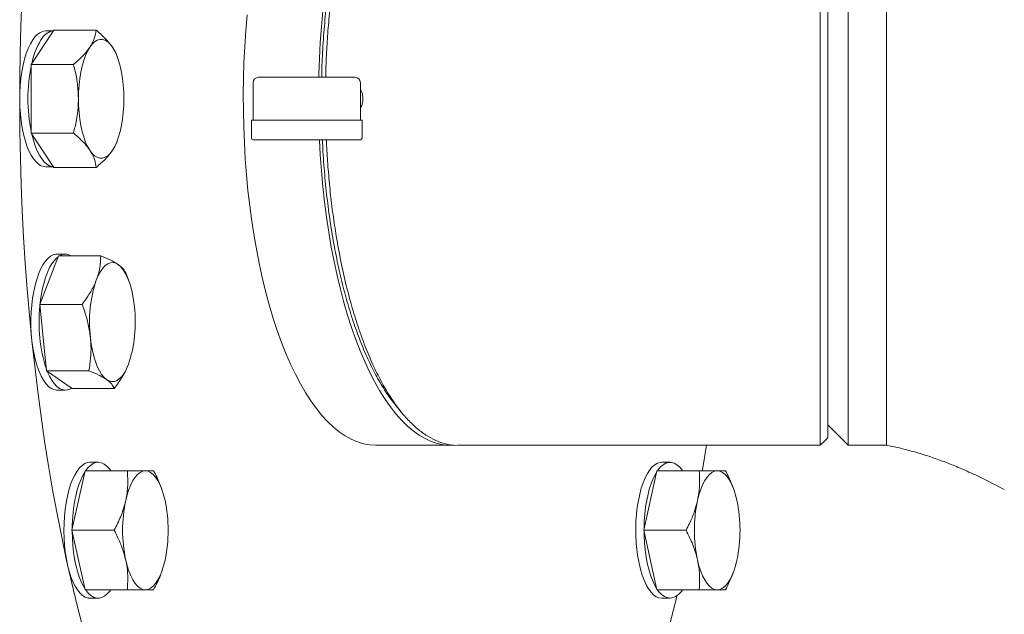
# Model space of a CAD drawing. Units: inches. Extents: x 7 to 523, y 4 to 406.
# Drawn here: x 201 to 223, y 282 to 295 of the extents above; entities that cross this region are included whole.
import ezdxf

# ---------------------------------------------------------------- set-up
doc = ezdxf.new("R2010")
doc.units = ezdxf.units.IN
doc.header["$LTSCALE"] = 24
doc.header["$MEASUREMENT"] = 0
doc.layers.add('OBJECT', color=7, linetype='Continuous')
doc.styles.add('SLDTEXTSTYLE0', font='TXT', dxfattribs={"width": 0.75})
doc.dimstyles.new('SLDDIMSTYLE2', dxfattribs={"dimtxt": 3, "dimasz": 3.12, "dimexe": 0, "dimexo": 0.0625, "dimgap": 0.75, "dimtad": 0, "dimtih": 1, "dimtoh": 1, "dimlfac": 0.833333, "dimrnd": 1e-09, "dimzin": 4, "dimdsep": 46, "dimtxsty": 'SLDTEXTSTYLE0', "dimsah": 1, "dimcen": 0.09, "dimadec": 0, "dimazin": 1, "dimtfac": 1, "dimtofl": 0, "dimtmove": 0, "dimatfit": 3, "dimfxl": 0, "dimfrac": 2, "dimtolj": 1, "dimtzin": 12, "dimarcsym": 0})

# ---------------------------------------------------------------- blocks, each defined once
blk = doc.blocks.new('_D_6')
at = {"layer": 'OBJECT'}
for p, q in [((202.575, 317.177), (252.844, 317.177)), ((249.844, 317.177), (249.844, 295.558)), ((249.844, 269.177), (249.844, 290.796)), ((202.575, 269.177), (252.844, 269.177))]:
    blk.add_line(p, q, dxfattribs=at)
for points in [[(249.844, 317.177), (249.364, 314.057), (250.324, 314.057)], [(249.844, 269.177), (250.324, 272.297), (249.364, 272.297)]]:
    blk.add_solid(points, dxfattribs=at)
at = {"layer": 'OBJECT', "insert": (244.857, 294.663), "char_height": 3, "attachment_point": 1, "style": 'SLDTEXTSTYLE0'}
blk.add_mtext('40.00', dxfattribs=at)

msp = doc.modelspace()

# ---------------------------------------------------------------- linework, layer by layer
at = {"color": 7, "linetype": 'Continuous', "lineweight": 15}
for p, q in [((219.1435672, 300.8271429), (219.1435672, 285.5271429)), ((219.9935672, 285.5271493), (219.9935672, 300.8271429)), ((218.6935672, 300.6646139), (218.6935672, 285.6895429)), ((201.1068257, 293.9350883), (201.6092126, 294.6930337)), ((201.5986797, 294.6771429), (201.4262844, 294.6771429)), ((201.6092126, 294.6930337), (202.5430196, 294.6930337)), ((203.0117805, 294.0916674), (202.9983041, 294.1279354)), ((201.1068257, 292.4191974), (201.1068257, 293.9350883)), ((201.1068257, 293.9350883), (202.0406328, 293.9350883)), ((206.0049227, 293.5311429), (206.0049227, 292.7031429)), ((206.1249227, 293.6511429), (206.7823648, 293.6511429)), ((206.7823648, 293.6511429), (208.2549227, 293.6511429)), ((208.3749227, 292.7031429), (208.3749227, 293.5311429)), ((205.9689227, 292.7031429), (205.9689227, 292.3071429)), ((205.9689227, 292.7031429), (206.7226662, 292.7031429)), ((206.7226662, 292.7031429), (208.4109227, 292.7031429)), ((208.4109227, 292.3071429), (208.4109227, 292.7031429)), ((201.1068257, 292.4191974), (202.0406328, 292.4191974)), ((201.6092126, 291.661252), (201.1068257, 292.4191974)), ((202.9981063, 292.225818), (203.0117805, 292.2626183)), ((206.7364428, 292.2711429), (206.0049227, 292.2711429)), ((208.3749227, 292.2711429), (206.7364428, 292.2711429)), ((201.4262844, 291.6771429), (201.5986797, 291.6771429)), ((201.6092126, 291.661252), (202.5430196, 291.661252)), ((201.2972777, 288.6389815), (201.7074748, 289.7108782)), ((201.8576173, 289.74664), (201.6746892, 289.74664)), ((201.7074748, 289.7108782), (202.6412818, 289.7108782)), ((203.2103478, 289.2938657), (203.2016215, 289.3185368)), ((203.2601853, 289.1611646), (203.2108147, 289.2940317)), ((201.4474202, 287.1747433), (201.2972777, 288.6389815)), ((201.2972777, 288.6389815), (202.2310847, 288.6389815)), ((201.4474202, 287.1747433), (202.3812273, 287.1747433)), ((202.0077599, 286.7824019), (201.4474202, 287.1747433)), ((202.0077599, 286.7824019), (202.9415669, 286.7824019)), ((201.6746892, 286.74664), (201.8576173, 286.74664)), ((209.1957288, 286.3585104), (209.320788, 286.2102734)), ((218.6935672, 285.9771429), (219.1435672, 285.5271429)), ((208.7164038, 285.5271429), (210.379387, 285.5271429)), ((210.5297171, 285.5271429), (218.5311591, 285.5271429)), ((219.1435672, 285.5271429), (219.9935672, 285.5271429)), ((202.5859034, 285.1521429), (202.4029752, 285.1521429)), ((215.2127605, 285.1521429), (215.0298324, 285.1521429)), ((202.005797, 283.6521429), (202.2958502, 284.9649429)), ((202.2958502, 284.9649429), (203.2296572, 284.9649429)), ((214.6326542, 283.6521429), (214.9227074, 284.9649429)), ((214.9227074, 284.9649429), (215.8565144, 284.9649429)), ((203.9884713, 284.5666674), (203.9776221, 284.5958651)), ((216.6153285, 284.5666674), (216.6041936, 284.5966339)), ((202.005797, 283.6521429), (202.9396041, 283.6521429)), ((202.2958502, 282.3393429), (202.005797, 283.6521429)), ((214.9227074, 282.3393429), (214.6326542, 283.6521429)), ((214.6326542, 283.6521429), (215.5664612, 283.6521429)), ((203.9776545, 282.7085078), (203.9884713, 282.7376183)), ((216.6045007, 282.7084783), (216.6153285, 282.7376183)), ((202.2958502, 282.3393429), (203.2296572, 282.3393429)), ((214.9227074, 282.3393429), (215.8565144, 282.3393429)), ((202.4029752, 282.1521429), (202.5859034, 282.1521429)), ((215.0298324, 282.1521429), (215.2127605, 282.1521429))]:
    msp.add_line(p, q, dxfattribs=at)
at = {"color": 7, "linetype": 'Continuous', "lineweight": 15, "flags": 128}
for points in [[(200.896912, 295.3639356), (200.876283, 294.7821965), (200.8619908, 294.1991602), (200.854047, 293.6152979), (200.8524579, 293.0310814), (200.8572248, 292.4469829), (200.868344, 291.8634746), (200.8858063, 291.2810281), (200.9095977, 290.7001141), (200.939699, 290.1212021), (200.9760858, 289.5447602), (201.0187287, 288.9712541), (201.0675933, 288.4011474), (201.12264, 287.8349009), (201.1838243, 287.2729723), (201.2510969, 286.7158157), (201.3244033, 286.1638816), (201.4036844, 285.6176158), (201.4888759, 285.0774601), (201.579909, 284.5438509), (201.6767103, 284.0172196), (201.7792014, 283.4979919), (201.8872994, 282.9865873), (202.0009171, 282.4834192), (202.1199626, 281.9888943), (202.2443397, 281.5034123)], [(207.4574837, 293.6511429), (207.45899, 293.7107799), (207.4716536, 294.0652537), (207.4906147, 294.417804), (207.5158322, 294.7676673), (207.5472516, 295.1140859)], [(208.7164038, 285.5271429), (208.5801996, 285.535427), (208.4442904, 285.5602613), (208.3089706, 285.6015921), (208.1745332, 285.6593299), (208.0412693, 285.7333496), (207.9094676, 285.8234909), (207.7794136, 285.9295585), (207.6513889, 286.0513229), (207.5256708, 286.1885201), (207.4025315, 286.3408532), (207.2822378, 286.5079921), (207.1650502, 286.6895749), (207.0512224, 286.8852084), (206.9410011, 287.0944688), (206.8346249, 287.3169029), (206.7323242, 287.5520289), (206.6343206, 287.7993378), (206.5408263, 288.0582937), (206.4520438, 288.328336), (206.3681655, 288.6088796), (206.2893729, 288.8993171), (206.2158367, 289.1990195), (206.1477161, 289.5073375), (206.0851588, 289.8236036), (206.0283002, 290.1471326), (205.9772634, 290.477224), (205.932159, 290.8131629), (205.8930846, 291.1542215), (205.8601249, 291.4996614), (205.8333513, 291.8487343), (205.8128217, 292.2006843), (205.7985806, 292.554749), (205.7906589, 292.9101617), (205.7890737, 293.2661526), (205.7938284, 293.6219508), (205.8049128, 293.9767856), (205.8223029, 294.3298886), (205.8459609, 294.6804949), (205.8758356, 295.0278454)], [(201.1392718, 294.476181), (201.0880572, 294.3891015), (201.0406747, 294.2882901), (200.9976614, 294.174889), (200.9595046, 294.050183), (200.9266365, 293.9155851), (200.8994297, 293.7726203), (200.8781924, 293.6229086), (200.8631651, 293.4681462), (200.8545182, 293.3100865), (200.8523497, 293.1505206), (200.856684, 292.9912563), (200.8674722, 292.8340982), (200.8845919, 292.6808269), (200.9078492, 292.533179), (200.9369806, 292.3928276), (200.971656, 292.2613627), (201.0114826, 292.140274), (201.056009, 292.0309334), (201.1047307, 291.9345799), (201.1570958, 291.8523051), (201.2125109, 291.7850412), (201.2703482, 291.7335504), (201.3299523, 291.698416), (201.3906478, 291.6800363), (201.4262844, 291.6771429)], [(202.4001553, 294.314061), (202.4523634, 294.382577), (202.5072625, 294.4347915), (202.5641101, 294.4699985), (202.6221375, 294.4877218), (202.6805599, 294.4877218), (202.7385872, 294.4699985), (202.7954348, 294.4347915), (202.8503339, 294.382577), (202.9025421, 294.314061)], [(202.1489619, 293.1771429), (202.1523588, 293.3295496), (202.1625038, 293.4798954), (202.1792595, 293.6261469), (202.2023994, 293.7663264), (202.2316106, 293.8985382), (202.266498, 294.0209944), (202.3065899, 294.132039), (202.3513441, 294.2301702), (202.4001553, 294.314061)], [(202.9025421, 294.314061), (202.9513533, 294.2301702), (202.9961074, 294.132039), (203.0361993, 294.0209944), (203.0710867, 293.8985382), (203.1002979, 293.7663264), (203.1234378, 293.6261469), (203.1401936, 293.4798954), (203.1503385, 293.3295496), (203.1537355, 293.1771429)], [(202.1489619, 293.1771429), (202.1523588, 293.0247361), (202.1625038, 292.8743903), (202.1792595, 292.7281388), (202.2023994, 292.5879593), (202.2316106, 292.4557475), (202.266498, 292.3332913), (202.3065899, 292.2222467), (202.3513441, 292.1241155), (202.4001553, 292.0402247)], [(203.1537355, 293.1771429), (203.1503385, 293.0247361), (203.1401936, 292.8743903), (203.1234378, 292.7281388), (203.1002979, 292.5879593), (203.0710867, 292.4557475), (203.0361993, 292.3332913), (202.9961074, 292.2222467), (202.9513533, 292.1241155), (202.9025421, 292.0402247)], [(201.1175316, 292.4030457), (201.1199088, 292.3928276), (201.1545842, 292.2613627), (201.1944107, 292.140274), (201.2389371, 292.0309334), (201.2876589, 291.9345799), (201.340024, 291.8523051), (201.3954391, 291.7850412), (201.4532763, 291.7335504), (201.5128804, 291.698416), (201.573576, 291.6800363), (201.5985067, 291.6774038)], [(210.438923, 285.528725), (210.3453244, 285.5276607), (210.2091663, 285.5400854), (210.0733769, 285.5690504), (209.9382503, 285.6144927), (209.804079, 285.6763141), (209.6711538, 285.7543806), (209.5397624, 285.8485231), (209.4101894, 285.9585378), (209.2827156, 286.0841864), (209.1576168, 286.2251967), (209.0351642, 286.3812634), (208.9156228, 286.5520485), (208.7992516, 286.7371821), (208.6863027, 286.9362632), (208.5770206, 287.1488606), (208.471642, 287.3745139), (208.3703952, 287.6127345), (208.2734994, 287.8630063), (208.1811644, 288.1247874), (208.0935904, 288.3975107), (208.0109668, 288.6805857), (207.9334728, 288.9733992), (207.861276, 289.275317), (207.7945329, 289.5856854), (207.733388, 289.9038321), (207.6779738, 290.229068), (207.6284102, 290.5606888), (207.5848047, 290.8979762), (207.5472516, 291.2401998), (207.5158322, 291.5866184), (207.4906147, 291.9364817), (207.4724619, 292.2711429)], [(202.9025421, 292.0402247), (202.8503339, 291.9717088), (202.7954348, 291.9194942), (202.7385872, 291.8842872), (202.6805599, 291.8665639), (202.6221375, 291.8665639), (202.5641101, 291.8842872), (202.5072625, 291.9194942), (202.4523634, 291.9717088), (202.4001553, 292.0402247)], [(201.6746892, 289.74664), (201.6517713, 289.7454441), (201.5909347, 289.7305874), (201.531047, 289.698917), (201.4727868, 289.6507918), (201.4168143, 289.5867569), (201.3637636, 289.507538), (201.3142358, 289.4140326), (201.2687921, 289.3073002)], [(202.5445123, 289.1749298), (202.5881553, 289.2764209), (202.6360122, 289.363986), (202.6874356, 289.4364409), (202.7417303, 289.4928058), (202.798162, 289.5323184), (202.8559676, 289.5544444), (202.9143652, 289.5588847), (202.9725653, 289.545579), (203.0297807, 289.5147075)], [(203.0297807, 289.5147075), (203.0852378, 289.4666875), (203.1381864, 289.4021684), (203.1879107, 289.3220229), (203.2337381, 289.2273346), (203.275049, 289.1193841), (203.3112846, 288.9996312), (203.341955, 288.8696954), (203.3666454, 288.7313339), (203.3850219, 288.5864177)], [(201.2687921, 289.3073002), (201.2279474, 289.1885501), (201.1921644, 289.0591278), (201.1618487, 288.9204996), (201.1373436, 288.7742364), (201.1189269, 288.6219953), (201.1068071, 288.4655012), (201.1011217, 288.3065274), (201.1019351, 288.146875), (201.109238, 287.988353), (201.1229476, 287.8327575), (201.1429088, 287.6818514), (201.1688952, 287.5373447), (201.2006124, 287.4008745), (201.2377012, 287.2739872), (201.2797412, 287.1581204), (201.3262561, 287.054587), (201.3767189, 286.9645601), (201.4305578, 286.8890596), (201.4871628, 286.828941), (201.5458926, 286.7848856), (201.6060817, 286.7573924), (201.6670481, 286.7467729), (201.6746892, 286.74664)], [(202.4144851, 287.9068624), (202.4328615, 287.7619462), (202.4575519, 287.6235847), (202.4882223, 287.4936489), (202.5244579, 287.373896), (202.5657688, 287.2659455), (202.6115962, 287.1712572), (202.6613205, 287.0911117), (202.7142692, 287.0265926), (202.7697262, 286.9785726)], [(203.2549946, 287.3183503), (203.2113516, 287.2168592), (203.1634948, 287.1292941), (203.1120713, 287.0568392), (203.0577766, 287.0004743), (203.0013449, 286.9609617), (202.9435394, 286.9388356), (202.8851417, 286.9343954), (202.8269416, 286.9477011), (202.7697262, 286.9785726)], [(201.459361, 287.1663826), (201.4626693, 287.1581204), (201.5091842, 287.054587), (201.559647, 286.9645601), (201.6134859, 286.8890596), (201.6700909, 286.828941), (201.7288207, 286.7848856), (201.7890098, 286.7573924), (201.8499762, 286.7467729), (201.9110293, 286.7531476), (201.9714771, 286.7764442), (201.9958191, 286.7907627)], [(218.5311676, 285.5271428), (218.6123673, 285.6083427), (218.6935672, 285.6895427)], [(215.9247733, 284.9617065), (215.9439317, 285.0774601), (216.0153316, 285.5271429)], [(202.4029752, 285.1521429), (202.3520999, 285.1462399), (202.2916131, 285.1236445), (202.232388, 285.0843764), (202.1750958, 285.0288805), (202.1203856, 284.9577856), (202.0688772, 284.8718973), (202.0211543, 284.7721887), (201.9777576, 284.6597895), (201.9391787, 284.5359732), (201.9058548, 284.4021429)], [(202.8635945, 284.9649429), (202.8323376, 285.0068792), (202.7758353, 285.0676535), (202.7171809, 285.1123895), (202.6570391, 285.1405804), (202.5960913, 285.1519066), (202.535028, 285.1462399), (202.4745412, 285.1236445), (202.4153162, 285.0843764), (202.358024, 285.0288805), (202.3082122, 284.9649429)], [(215.0298324, 285.1521429), (214.9992815, 285.1500169), (214.9385259, 285.1330454), (214.8788049, 285.0992947), (214.820795, 285.0491471), (214.7651537, 284.983171), (214.7125112, 284.9021137), (214.6634642, 284.8068938), (214.6185682, 284.6985901), (214.578332, 284.5784298), (214.5432115, 284.4477742), (214.5136046, 284.3081038), (214.4898468, 284.1610012), (214.4722072, 284.0081329), (214.4608857, 283.8512311), (214.4560107, 283.6920736), (214.4576372, 283.5324637), (214.465747, 283.3742098), (214.480248, 283.2191049), (214.5009761, 283.0689066), (214.5276964, 282.9253166), (214.560106, 282.7899617), (214.5978378, 282.6643758), (214.6404643, 282.5499816), (214.6875025, 282.4480754), (214.7384194, 282.3598117), (214.7926382, 282.2861907), (214.8495444, 282.2280464), (214.9084934, 282.1860378), (214.9688172, 282.1606407), (215.0298324, 282.1521429)], [(215.4904517, 284.9649429), (215.4774392, 284.983171), (215.4217979, 285.0491471), (215.363788, 285.0992947), (215.304067, 285.1330454), (215.2433114, 285.1500169), (215.1822097, 285.1500169), (215.1214541, 285.1330454), (215.061733, 285.0992947), (215.0037232, 285.0491471), (214.9480818, 284.983171), (214.9350694, 284.9649429)], [(203.1929597, 284.3085429), (203.2250634, 284.4360927), (203.2626165, 284.5530409), (203.3051114, 284.657806), (203.3519734, 284.7489713), (203.4025687, 284.8253038), (203.4562131, 284.8857713), (203.5121811, 284.9295562), (203.5697159, 284.9560662), (203.6280395, 284.9649429)], [(203.6280395, 284.9649429), (203.686363, 284.9560662), (203.7438978, 284.9295562), (203.7998659, 284.8857713), (203.8535103, 284.8253038), (203.9041055, 284.7489713), (203.9509675, 284.657806), (203.9934624, 284.5530409), (204.0310156, 284.4360927), (204.0631192, 284.3085429)], [(214.9165264, 284.9369672), (214.8954394, 284.9021137), (214.8463923, 284.8068938), (214.8014963, 284.6985901), (214.7612602, 284.5784298), (214.7261396, 284.4477742), (214.6965327, 284.3081038), (214.6727749, 284.1610012), (214.6551353, 284.0081329), (214.6438139, 283.8512311), (214.6389388, 283.6920736), (214.6388352, 283.6801185)], [(215.8198169, 284.3085429), (215.8519205, 284.4360927), (215.8894737, 284.5530409), (215.9319686, 284.657806), (215.9788306, 284.7489713), (216.0294258, 284.8253038), (216.0830702, 284.8857713), (216.1390383, 284.9295562), (216.1965731, 284.9560662), (216.2548966, 284.9649429)], [(216.2548966, 284.9649429), (216.3132202, 284.9560662), (216.370755, 284.9295562), (216.426723, 284.8857713), (216.4803674, 284.8253038), (216.5309627, 284.7489713), (216.5778247, 284.657806), (216.6203196, 284.5530409), (216.6578727, 284.4360927), (216.6899764, 284.3085429)], [(201.9058548, 284.4021429), (201.8781636, 284.2598147), (201.8564186, 284.1106013), (201.8408664, 283.9561934), (201.831683, 283.7983406), (201.8289727, 283.6388312), (201.832766, 283.4794727), (201.84302, 283.3220705), (201.8596185, 283.1684083), (201.8823735, 283.0202269), (201.9110271, 282.8792054), (201.9452547, 282.7469416), (201.9846684, 282.6249341), (202.0288217, 282.5145653), (202.0772143, 282.4170857), (202.1292979, 282.3335997), (202.1844824, 282.2650534), (202.2421425, 282.2122234), (202.3016249, 282.1757082), (202.3622557, 282.1559216), (202.4029752, 282.1521429)], [(202.011978, 283.6241672), (202.0156941, 283.4794727), (202.0259481, 283.3220705), (202.0425467, 283.1684083), (202.0653016, 283.0202269), (202.0939552, 282.8792054), (202.1281828, 282.7469416), (202.1675965, 282.6249341), (202.2117499, 282.5145653), (202.2601425, 282.4170857), (202.2896692, 282.3673185)], [(214.6388352, 283.6241672), (214.6405654, 283.5324637), (214.6486751, 283.3742098), (214.6631762, 283.2191049), (214.6839043, 283.0689066), (214.7106245, 282.9253166), (214.7430342, 282.7899617), (214.780766, 282.6643758), (214.8233925, 282.5499816), (214.8704307, 282.4480754), (214.9165264, 282.3673185)], [(203.1929597, 282.9957429), (203.2250634, 282.8681931), (203.2626165, 282.7512448), (203.3051114, 282.6464797), (203.3519734, 282.5553145), (203.4025687, 282.4789819), (203.4562131, 282.4185144), (203.5121811, 282.3747296), (203.5697159, 282.3482195), (203.6280395, 282.3393429)], [(204.0631192, 282.9957429), (204.0310156, 282.8681931), (203.9934624, 282.7512448), (203.9509675, 282.6464797), (203.9041055, 282.5553145), (203.8535103, 282.4789819), (203.7998659, 282.4185144), (203.7438978, 282.3747296), (203.686363, 282.3482195), (203.6280395, 282.3393429)], [(216.2548966, 282.3393429), (216.1965731, 282.3482195), (216.1390383, 282.3747296), (216.0830702, 282.4185144), (216.0294258, 282.4789819), (215.9788306, 282.5553145), (215.9319686, 282.6464797), (215.8894737, 282.7512448), (215.8519205, 282.8681931), (215.8198169, 282.9957429)], [(216.6899764, 282.9957429), (216.6578727, 282.8681931), (216.6203196, 282.7512448), (216.5778247, 282.6464797), (216.5309627, 282.5553145), (216.4803674, 282.4789819), (216.426723, 282.4185144), (216.370755, 282.3747296), (216.3132202, 282.3482195), (216.2548966, 282.3393429)], [(202.3082122, 282.3393429), (202.3122261, 282.3335997), (202.3674106, 282.2650534), (202.4250707, 282.2122234), (202.4845531, 282.1757082), (202.5451838, 282.1559216), (202.6062759, 282.1530879), (202.6671372, 282.167239), (202.7270781, 282.1982146), (202.7854194, 282.2456639), (202.8415001, 282.3090491), (202.8635945, 282.3393429)]]:
    msp.add_lwpolyline(points, dxfattribs=at)
at = {"color": 7, "linetype": 'Continuous', "lineweight": 15}
for centre, radius, start, end in [((201.4757597, 294.3010468), 0.3793363, 97.49420397, 152.50406166), ((201.6636054, 294.2967126), 0.3857027, 99.71686297, 152.27021325), ((202.7589634, 293.6136341), 1.6757912, 149.02191251, 168.37761398), ((204.6894194, 293.1771429), 3.6553432, 168.54984314, 191.45015686), ((206.1249227, 293.5311429), 0.12, 90, 180), ((208.2549227, 293.5311429), 0.12, 0, 90), ((206.0049227, 292.3071429), 0.036, 180, 270), ((208.3749227, 292.3071429), 0.036, 270, 0), ((202.2760913, 289.0429625), 0.8657148, 131.82937579, 162.22135204), ((201.8576173, 289.5060668), 0.2397333, 58.68584262, 121.31415738), ((203.9829068, 288.3967611), 2.6899789, 160.214913, 174.34507079), ((205.300482, 288.2516333), 2.9065177, 161.47827758, 186.81246059), ((204.6098689, 288.2388368), 3.3298936, 173.63874507, 198.07051676), ((200.4990249, 288.2416468), 2.9065177, 341.47827758, 6.81246059), ((203.768869, 284.0762229), 1.7114066, 149.80493553, 169.02154837), ((205.5403151, 283.6698908), 3.5283518, 168.0221379, 179.83391487), ((206.3181876, 283.6521429), 3.1934167, 168.13842716, 191.86157284), ((200.9378914, 283.6521429), 3.1934167, 348.13842716, 11.86157284), ((218.9450447, 283.6521429), 3.1934167, 168.13842716, 191.86157284), ((213.5647485, 283.6521429), 3.1934167, 348.13842716, 11.86157284), ((215.2540567, 282.5129638), 0.3631764, 208.55891968, 263.47087515), ((182.6691245, 290.0976391), 33.6357824, 344.41788185, 346.43203885), ((215.1641138, 282.5238675), 0.3748943, 277.45578489, 330.51442028)]:
    msp.add_arc(centre, radius, start, end, dxfattribs=at)
for points, knots in [([(210.5327867, 300.8269813), (210.5314878, 300.8270364), (210.4574938, 300.8301727), (210.3102994, 300.8114135), (210.092161, 300.7488262), (209.8752633, 300.6407966), (209.6609139, 300.4900143), (209.450406, 300.2958924), (209.2450554, 300.0590735), (209.04618, 299.7802219), (208.855094, 299.4603575), (208.6730976, 299.1007707), (208.5014681, 298.7030483), (208.3414493, 298.2690667), (208.1942419, 297.8009919), (208.0609934, 297.3012708), (207.9427864, 296.7726377), (207.8463495, 296.2490775), (207.7693882, 295.7379197), (207.709549, 295.2447259), (207.6632138, 294.7513601), (207.6309957, 294.2605469), (207.6134714, 293.8965675), (207.6103087, 293.69255), (207.6096668, 293.6511429)], [0, 0, 0, 0, 0.0008823037, 0.0502606272, 0.0999149113, 0.14984515, 0.2000513377, 0.2505334691, 0.3012915399, 0.3523255465, 0.4036354861, 0.4552213572, 0.5070831593, 0.5592208929, 0.61163456, 0.6643241636, 0.7172897078, 0.7705311978, 0.815113606, 0.8598876997, 0.9048534834, 0.9469610199, 0.989235288, 1, 1, 1, 1]), ([(218.5311671, 285.5271429), (218.5311357, 285.5312527), (218.5310726, 285.5394952), (218.530969, 285.6061238), (218.530867, 285.7129111), (218.5307703, 285.8638713), (218.5306824, 286.057781), (218.5306054, 286.2944878), (218.5305401, 286.5731961), (218.5304865, 286.8929227), (218.5304436, 287.2523687), (218.53041, 287.649951), (218.5303841, 288.0837939), (218.5303637, 288.5517328), (218.5303471, 289.0513221), (218.5303324, 289.5798292), (218.5303192, 290.1032765), (218.5303069, 290.6143372), (218.5302953, 291.1074383), (218.5302841, 291.612164), (218.5302741, 292.126302), (218.5302666, 292.6475396), (218.5302633, 293.172931), (218.5302666, 293.6985297), (218.5302742, 294.2203798), (218.5302843, 294.7351531), (218.5302955, 295.2405285), (218.5303071, 295.7342857), (218.5303195, 296.2460441), (218.5303326, 296.7702214), (218.5303472, 297.2994759), (218.5303638, 297.7997753), (218.5303841, 298.2683761), (218.53041, 298.7028232), (218.5304434, 299.100943), (218.5304863, 299.4608533), (218.5305399, 299.780961), (218.5306052, 300.0599753), (218.5306823, 300.2968593), (218.5307703, 300.490999), (218.5308671, 300.641557), (218.5309696, 300.749839), (218.531072, 300.8104965), (218.5311388, 300.8330113), (218.5311682, 300.8270513), (218.5311684, 300.8270054)], [0, 0, 0, 0, 0.0237221207, 0.0475768097, 0.0715640639, 0.0956838808, 0.1199362579, 0.1443211929, 0.1688386843, 0.1934887307, 0.2182713312, 0.2431864858, 0.2682341946, 0.2934144586, 0.3187272792, 0.3441726584, 0.3697505988, 0.391168592, 0.4126786687, 0.4342808311, 0.4559750815, 0.4777614226, 0.4996398569, 0.5215415983, 0.5433511623, 0.5650685512, 0.5866937678, 0.6082268142, 0.629667693, 0.6552729779, 0.6807455804, 0.7060855029, 0.7312927476, 0.7563673158, 0.7813092084, 0.8061184259, 0.8307949678, 0.8553388335, 0.8797500216, 0.9040285305, 0.9281743579, 0.9521875013, 0.9760679582, 0.9998157255, 1, 1, 1, 1]), ([(207.521287, 293.6511429), (207.5217773, 293.689232), (207.5247811, 293.9225544), (207.5474991, 294.3491252), (207.5901192, 294.9259202), (207.6515499, 295.4926567), (207.7295311, 296.0451935), (207.8238571, 296.5802088), (207.9340278, 297.0939921), (208.0590577, 297.5827807), (208.1982119, 298.0442517), (208.3509934, 298.4761085), (208.5164491, 298.8761116), (208.6936051, 299.2415186), (208.8810295, 299.5665333), (209.0489518, 299.8184318), (209.1569202, 299.9443943), (209.1966777, 299.9907778)], [0, 0, 0, 0, 0.014119859, 0.086493975, 0.1591681479, 0.2317495029, 0.3044616417, 0.3771928729, 0.4497949142, 0.5224706248, 0.5948270986, 0.6672785183, 0.7401740914, 0.81287478, 0.8855497425, 0.9578556898, 1, 1, 1, 1]), ([(202.5430196, 294.6930337), (202.5316598, 294.6314936), (202.5145299, 294.5386936), (202.4599518, 294.4112392), (202.4201299, 294.3465228), (202.4001553, 294.314061)], [0, 0, 0, 0, 0.4952513202, 0.7468182046, 1, 1, 1, 1]), ([(202.9025421, 294.314061), (202.8964566, 294.3230468), (202.850386, 294.3910747), (202.7417106, 294.5193349), (202.6096533, 294.6347815), (202.5430196, 294.6930337)], [0, 0, 0, 0, 0.0701130949, 0.530796336, 1, 1, 1, 1]), ([(202.4001553, 294.314061), (202.3940698, 294.3050752), (202.3479992, 294.2370473), (202.2393238, 294.1087871), (202.1072665, 293.9933405), (202.0406328, 293.9350883)], [0, 0, 0, 0, 0.0701130949, 0.530796336, 1, 1, 1, 1]), ([(202.9978987, 294.1277742), (202.9861632, 294.1573918), (202.9616857, 294.2191673), (202.9227897, 294.2815744), (202.9025421, 294.314061)], [0, 0, 0, 0, 0.4794407372, 1, 1, 1, 1]), ([(202.0406328, 293.9350883), (202.0551065, 293.8776906), (202.0933736, 293.7259371), (202.1382941, 293.4732351), (202.1453909, 293.2762569), (202.1489619, 293.1771429)], [0, 0, 0, 0, 0.2320838467, 0.6136057004, 1, 1, 1, 1]), ([(208.3749227, 293.38694), (208.3867917, 293.3655617), (208.4227685, 293.3007611), (208.4340239, 293.172286), (208.4210241, 293.0469374), (208.3855865, 292.9855575), (208.3749227, 292.9670872)], [0, 0, 0, 0, 0.1684670904, 0.5106479744, 0.852745307, 1, 1, 1, 1]), ([(202.1489619, 293.1771429), (202.1474444, 293.1134281), (202.1436443, 292.9538694), (202.1091389, 292.6992217), (202.0635495, 292.5128715), (202.0406328, 292.4191974)], [0, 0, 0, 0, 0.2484635185, 0.6222192459, 1, 1, 1, 1]), ([(202.0406328, 292.4191974), (202.110854, 292.3576573), (202.2167447, 292.2648573), (202.3311271, 292.1374029), (202.3770968, 292.0726865), (202.4001553, 292.0402247)], [0, 0, 0, 0, 0.4952513202, 0.7468182046, 1, 1, 1, 1]), ([(202.9025421, 292.0402247), (202.9084071, 292.0492139), (202.9491124, 292.1116017), (202.9745589, 292.1735419), (202.9963388, 292.2265574)], [0, 0, 0, 0, 0.1440865445, 1, 1, 1, 1]), ([(209.1966289, 286.363584), (209.1569502, 286.4098025), (209.0487084, 286.535885), (208.8804634, 286.7884497), (208.6928919, 287.1143121), (208.5160752, 287.4791667), (208.3509107, 287.8784035), (208.1982098, 288.3100029), (208.0588523, 288.7721664), (207.9336891, 289.2617507), (207.8234005, 289.7761581), (207.7293269, 290.310839), (207.6513457, 290.8619225), (207.5911692, 291.4273459), (207.5527589, 291.8983699), (207.5410654, 292.1822761), (207.5374052, 292.2711429)], [0, 0, 0, 0, 0.0444340308, 0.1212143728, 0.198142223, 0.2747705657, 0.3514604004, 0.428133256, 0.5046881994, 0.5816161317, 0.6584453923, 0.7353220197, 0.8118239523, 0.8882249061, 0.9650127785, 1, 1, 1, 1]), ([(207.6248807, 292.2711429), (207.6271822, 292.2126942), (207.6358193, 291.9933528), (207.6636822, 291.6059321), (207.7090376, 291.1124898), (207.7690705, 290.6190729), (207.8459302, 290.1075933), (207.9423669, 289.5837185), (208.0605634, 289.0547544), (208.1938258, 288.5547188), (208.3410609, 288.0863482), (208.5011226, 287.6520942), (208.672808, 287.2541265), (208.8548718, 286.8943243), (209.0460354, 286.5742785), (209.2449967, 286.2952779), (209.4504398, 286.0583579), (209.6610454, 285.8641332), (209.8754945, 285.7134352), (210.0924973, 285.604982), (210.3107262, 285.5440357), (210.4578466, 285.5213795), (210.5316848, 285.5273206), (210.5328147, 285.5274116)], [0, 0, 0, 0, 0.0158580738, 0.0595108786, 0.1062535718, 0.1527969913, 0.1991411419, 0.2544865356, 0.3095450666, 0.3643167403, 0.418801561, 0.4729995319, 0.5269106548, 0.5805349306, 0.6338723586, 0.6869229372, 0.7396866636, 0.7921635339, 0.8443535437, 0.8962566876, 0.9478729596, 0.9992023536, 1, 1, 1, 1]), ([(202.4001553, 292.0402247), (202.4059819, 292.0312389), (202.4500928, 291.963211), (202.5114461, 291.8349508), (202.532431, 291.7195042), (202.5430196, 291.661252)], [0, 0, 0, 0, 0.0701130949, 0.530796336, 1, 1, 1, 1]), ([(202.5430196, 291.661252), (202.6132408, 291.7227922), (202.7191316, 291.8155922), (202.8335139, 291.9430465), (202.8794836, 292.0077629), (202.9025421, 292.0402247)], [0, 0, 0, 0, 0.4952513202, 0.7468182046, 1, 1, 1, 1]), ([(202.6412818, 289.7108782), (202.6374073, 289.6238472), (202.6315646, 289.4926082), (202.592489, 289.3123606), (202.5605386, 289.2208377), (202.5445123, 289.1749298)], [0, 0, 0, 0, 0.4952513202, 0.7468182046, 1, 1, 1, 1]), ([(203.0297807, 289.5147075), (203.0230082, 289.5193589), (202.9717361, 289.5545727), (202.853254, 289.6209651), (202.7123695, 289.6807246), (202.6412818, 289.7108782)], [0, 0, 0, 0, 0.0701130949, 0.530796336, 1, 1, 1, 1]), ([(203.2016215, 289.3185368), (203.1855564, 289.3503923), (203.1613308, 289.3984291), (203.0970076, 289.4644043), (203.0522374, 289.497904), (203.0297807, 289.5147075)], [0, 0, 0, 0, 0.4952513202, 0.7468182046, 1, 1, 1, 1]), ([(202.5445123, 289.1749298), (202.5395198, 289.1622219), (202.5017235, 289.066016), (202.4086486, 288.8846287), (202.2906331, 288.7213625), (202.2310847, 288.6389815)], [0, 0, 0, 0, 0.0701130949, 0.530796336, 1, 1, 1, 1]), ([(202.2310847, 288.6389815), (202.2512434, 288.5835396), (202.304541, 288.4369569), (202.3744906, 288.1928655), (202.4010973, 288.0025992), (202.4144851, 287.9068624)], [0, 0, 0, 0, 0.2320838467, 0.6136057004, 1, 1, 1, 1]), ([(202.4144851, 287.9068624), (202.4192783, 287.8453187), (202.4312818, 287.6911968), (202.4219982, 287.445226), (202.394866, 287.2652256), (202.3812273, 287.1747433)], [0, 0, 0, 0, 0.24846351847, 0.62221924592, 1, 1, 1, 1]), ([(202.9415669, 286.7824019), (203.004303, 286.8694329), (203.0989064, 287.0006719), (203.1977863, 287.1809195), (203.2358845, 287.2724424), (203.2549946, 287.3183503)], [0, 0, 0, 0, 0.4952513202, 0.7468182046, 1, 1, 1, 1]), ([(202.3812273, 287.1747433), (202.4561539, 287.1428878), (202.5691402, 287.094851), (202.6932677, 287.0288758), (202.7441857, 286.9953761), (202.7697262, 286.9785726)], [0, 0, 0, 0, 0.4952513202, 0.7468182046, 1, 1, 1, 1]), ([(202.7697262, 286.9785726), (202.7762399, 286.9739212), (202.8255522, 286.9387074), (202.8967123, 286.872315), (202.9265243, 286.8125555), (202.9415669, 286.7824019)], [0, 0, 0, 0, 0.0701130949, 0.530796336, 1, 1, 1, 1]), ([(219.9935672, 285.5271494), (220.0715165, 285.511742), (220.2150457, 285.483372), (220.4098414, 285.4363776), (220.5704232, 285.3937043), (220.7096493, 285.3536038), (220.8407655, 285.3133065), (220.9741474, 285.2697353), (221.1151103, 285.2209509), (221.3043013, 285.1515597), (221.5530973, 285.0528947), (221.867612, 284.9155709), (222.2206206, 284.7474476), (222.4644837, 284.6177878), (222.5935672, 284.5491553)], [0, 0, 0, 0, 0.0854619464, 0.1573624059, 0.215469699, 0.2641330846, 0.3131898268, 0.363002387, 0.4150700617, 0.4736367121, 0.579690794, 0.7028937446, 0.8427333386, 1, 1, 1, 1]), ([(203.2296572, 284.9649429), (203.2355376, 284.8583522), (203.2444049, 284.6976179), (203.2255324, 284.4768605), (203.2038404, 284.3647683), (203.1929597, 284.3085429)], [0, 0, 0, 0, 0.4952513202, 0.7468182046, 1, 1, 1, 1]), ([(203.6280395, 284.9649429), (203.6210326, 284.9649429), (203.5679864, 284.9649429), (203.4461593, 284.9649429), (203.3022641, 284.9649429), (203.2296572, 284.9649429)], [0, 0, 0, 0, 0.0701130949, 0.530796336, 1, 1, 1, 1]), ([(203.8097635, 284.9649429), (203.7920935, 284.9649429), (203.7654478, 284.9649429), (203.6978006, 284.9649429), (203.6513427, 284.9649429), (203.6280395, 284.9649429)], [0, 0, 0, 0, 0.4952513202, 0.7468182046, 1, 1, 1, 1]), ([(203.9761171, 284.5952574), (203.9473203, 284.6690077), (203.8986283, 284.7937108), (203.8355407, 284.9152733), (203.8097635, 284.9649429)], [0, 0, 0, 0, 0.5914067479, 1, 1, 1, 1]), ([(215.8565144, 284.9649429), (215.8614751, 284.8846204), (215.8714416, 284.7232481), (215.857378, 284.5027262), (215.8304901, 284.3637214), (215.8198169, 284.3085429)], [0, 0, 0, 0, 0.3740743519, 0.751536087, 1, 1, 1, 1]), ([(216.2548966, 284.9649429), (216.2478897, 284.9649429), (216.1948436, 284.9649429), (216.0730165, 284.9649429), (215.9291212, 284.9649429), (215.8565144, 284.9649429)], [0, 0, 0, 0, 0.0701130949, 0.530796336, 1, 1, 1, 1]), ([(216.4366207, 284.9649429), (216.4189507, 284.9649429), (216.392305, 284.9649429), (216.3246578, 284.9649429), (216.2781999, 284.9649429), (216.2548966, 284.9649429)], [0, 0, 0, 0, 0.4952513202, 0.7468182046, 1, 1, 1, 1]), ([(216.600661, 284.5954363), (216.5938232, 284.6171877), (216.5543385, 284.7427903), (216.4899, 284.8643962), (216.4366207, 284.9649429)], [0, 0, 0, 0, 0.1731760016, 1, 1, 1, 1]), ([(203.1929597, 284.3085429), (203.1893916, 284.2929789), (203.1623786, 284.1751512), (203.0896345, 283.952998), (202.9899188, 283.7530386), (202.9396041, 283.6521429)], [0, 0, 0, 0, 0.0701130949, 0.530796336, 1, 1, 1, 1]), ([(215.8198169, 284.3085429), (215.7976263, 284.22386), (215.7529254, 284.0532741), (215.6597899, 283.8343828), (215.5919175, 283.7018505), (215.5664612, 283.6521429)], [0, 0, 0, 0, 0.3812116898, 0.7679166485, 1, 1, 1, 1]), ([(202.9396041, 283.6521429), (202.9650604, 283.602435), (203.0323642, 283.4710126), (203.1256372, 283.2521663), (203.1704241, 283.0815781), (203.1929597, 282.9957429)], [0, 0, 0, 0, 0.2320838467, 0.6136057004, 1, 1, 1, 1]), ([(215.5664612, 283.6521429), (215.6194424, 283.5455522), (215.6993358, 283.3848179), (215.7780126, 283.1640605), (215.8058524, 283.0519683), (215.8198169, 282.9957429)], [0, 0, 0, 0, 0.4952513202, 0.7468182046, 1, 1, 1, 1]), ([(203.1929597, 282.9957429), (203.2036335, 282.9405643), (203.2303637, 282.8023824), (203.244583, 282.581851), (203.2346502, 282.420467), (203.2296572, 282.3393429)], [0, 0, 0, 0, 0.2484635185, 0.6222192459, 1, 1, 1, 1]), ([(215.8198169, 282.9957429), (215.8231262, 282.9801789), (215.8481795, 282.8623512), (215.8736015, 282.640198), (215.8622448, 282.4402386), (215.8565144, 282.3393429)], [0, 0, 0, 0, 0.0701130949, 0.530796336, 1, 1, 1, 1]), ([(203.8097635, 282.3393429), (203.8645647, 282.4456955), (203.9274047, 282.5676491), (203.9708435, 282.6929308), (203.9764004, 282.7089575)], [0, 0, 0, 0, 0.872074439, 1, 1, 1, 1]), ([(216.4366207, 282.3393429), (216.4623899, 282.3890139), (216.5254624, 282.510588), (216.5742798, 282.6352778), (216.6031521, 282.7090237)], [0, 0, 0, 0, 0.4085656518, 1, 1, 1, 1]), ([(203.2296572, 282.3393429), (203.3061888, 282.3393429), (203.4215952, 282.3393429), (203.5490466, 282.3393429), (203.6016524, 282.3393429), (203.6280395, 282.3393429)], [0, 0, 0, 0, 0.4952513202, 0.7468182046, 1, 1, 1, 1]), ([(203.6280395, 282.3393429), (203.6347875, 282.3393429), (203.6858739, 282.3393429), (203.760379, 282.3393429), (203.7932018, 282.3393429), (203.8097635, 282.3393429)], [0, 0, 0, 0, 0.0701130949, 0.530796336, 1, 1, 1, 1]), ([(215.8565144, 282.3393429), (215.933046, 282.3393429), (216.0484524, 282.3393429), (216.1759038, 282.3393429), (216.2285096, 282.3393429), (216.2548966, 282.3393429)], [0, 0, 0, 0, 0.4952513202, 0.7468182046, 1, 1, 1, 1]), ([(216.2548966, 282.3393429), (216.2616447, 282.3393429), (216.3127311, 282.3393429), (216.3872362, 282.3393429), (216.4200589, 282.3393429), (216.4366207, 282.3393429)], [0, 0, 0, 0, 0.0701130949, 0.530796336, 1, 1, 1, 1])]:
    msp.add_open_spline(points, degree=3, knots=knots, dxfattribs=at)

# ---------------------------------------------------------------- dimensions: what is measured, and where the dimension line sits
at = {"layer": 'OBJECT'}
dim = msp.add_linear_dim(base=(249.844179, 269.1771429), p1=(201.3747749, 317.1771429), p2=(201.3747749, 269.1771429), angle=90, dimstyle='SLDDIMSTYLE2', dxfattribs=at)
dim.commit()
dim.dimension.update_dxf_attribs({"geometry": '_D_6', "text_midpoint": (249.844179, 293.1771429), "dimtype": 160})

doc.saveas('drawing.dxf')
